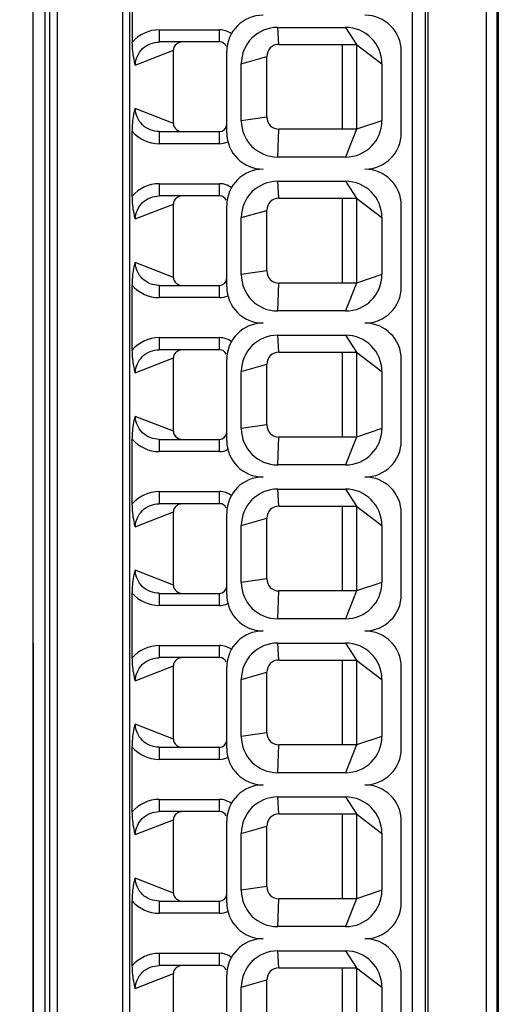
# Model space of a CAD drawing. Units: millimetres. Extents: x 285 to 860, y 229 to 920.
# Drawn here: x 375 to 395, y 496 to 537 of the extents above; entities that cross this region are included whole.
import ezdxf

# ---------------------------------------------------------------- set-up
doc = ezdxf.new("R2010")
doc.units = ezdxf.units.MM
doc.header["$LTSCALE"] = 6
doc.layers.get('0').update_dxf_attribs({"linetype": 'CONTINUOUS'})
doc.layers.get('DEFPOINTS').update_dxf_attribs({"linetype": 'CONTINUOUS'})
doc.styles.add('Arial', font='arial.ttf')
doc.dimstyles.get("Standard").update_dxf_attribs({"dimtxt": 5, "dimasz": 5, "dimexe": 1.5, "dimexo": 1, "dimgap": 0.35, "dimtad": 1, "dimdec": 1, "dimzin": 1, "dimdsep": 46, "dimtxsty": 'Arial', "dimcen": 0, "dimclrd": 2, "dimclre": 2, "dimclrt": 2, "dimadec": 0, "dimazin": 0, "dimtp": 0.1, "dimtm": 0.1, "dimtfac": 0.71, "dimtdec": 1, "dimtmove": 0, "dimatfit": 3, "dimfxl": 1, "dimlwd": -1, "dimlwe": -1, "dimarcsym": 0})

# ---------------------------------------------------------------- blocks, each defined once
blk = doc.blocks.new('*D5')
at = {"color": 2}
for p, q in [((332.682, 583.634), (306.64, 583.634)), ((308.14, 576.634), (308.14, 410.585)), ((386.379, 403.585), (306.64, 403.585))]:
    blk.add_line(p, q, dxfattribs=at)
for points in [[(309.306, 576.634), (306.973, 576.634), (308.14, 583.634)], [(306.973, 410.585), (309.306, 410.585), (308.14, 403.585)]]:
    blk.add_solid(points, dxfattribs=at)
at = {"layer": 'DEFPOINTS', "color": 0}
for p in [(333.682, 583.634), (308.14, 403.585), (387.379, 403.585)]:
    blk.add_point(p, dxfattribs=at)
at = {"color": 2, "insert": (296.951, 501.787), "char_height": 9, "attachment_point": 2, "rotation": 90, "style": 'Arial'}
blk.add_mtext('180.0', dxfattribs=at)

msp = doc.modelspace()

# ---------------------------------------------------------------- linework, layer by layer
for p, q in [((392.176, 425.134), (392.176, 582.134)), ((392.286, 425.134), (392.286, 582.12)), ((394.696, 423.834), (394.696, 581.688)), ((395.13, 423.834), (395.13, 581.687)), ((395.182, 549.618), (395.182, 423.834)), ((376.482, 539.734), (376.482, 447.434)), ((391.637, 447.434), (391.637, 539.734)), ((375.982, 539.234), (375.982, 447.934)), ((376.682, 448.234), (376.682, 538.934)), ((376.982, 538.934), (376.982, 448.234)), ((379.695, 448.234), (379.695, 538.934)), ((379.976, 538.934), (379.976, 448.234)), ((380.087, 538.934), (380.087, 536.023)), ((386.132, 535.934), (386.082, 536.634)), ((386.082, 536.634), (388.882, 536.634)), ((388.882, 536.634), (389.332, 535.934)), ((381.197, 536.534), (381.197, 536.034)), ((381.197, 536.534), (383.685, 536.534)), ((383.685, 536.034), (383.685, 536.534)), ((383.685, 536.034), (381.197, 536.034)), ((386.132, 535.934), (389.332, 535.934)), ((388.742, 535.934), (388.742, 532.434)), ((389.332, 535.934), (389.332, 532.434)), ((389.332, 535.934), (390.382, 535.134)), ((380.206, 535.081), (381.781, 535.697)), ((381.781, 532.671), (381.781, 535.697)), ((383.982, 532.284), (383.982, 535.634)), ((384.582, 535.134), (385.632, 535.434)), ((385.632, 532.934), (385.632, 535.434)), ((391.182, 532.284), (391.182, 535.634)), ((384.582, 532.784), (384.582, 535.134)), ((390.382, 535.134), (390.382, 532.784)), ((381.781, 532.671), (380.206, 533.287)), ((385.632, 532.934), (384.582, 532.784)), ((390.382, 532.784), (389.332, 532.434)), ((380.087, 529.673), (380.087, 532.345)), ((381.197, 532.334), (381.197, 531.834)), ((381.197, 532.334), (383.682, 532.334)), ((383.682, 531.834), (383.682, 532.334)), ((386.082, 531.284), (386.132, 532.434)), ((389.332, 532.434), (386.132, 532.434)), ((389.332, 532.434), (388.882, 531.284)), ((383.682, 531.834), (381.197, 531.834)), ((388.882, 531.284), (386.082, 531.284)), ((381.197, 530.184), (381.197, 529.684)), ((381.197, 530.184), (383.685, 530.184)), ((383.685, 529.684), (383.685, 530.184)), ((386.132, 529.584), (386.082, 530.284)), ((386.082, 530.284), (388.882, 530.284)), ((388.882, 530.284), (389.332, 529.584)), ((380.206, 528.731), (381.781, 529.347)), ((383.685, 529.684), (381.197, 529.684)), ((381.781, 526.321), (381.781, 529.347)), ((383.982, 525.934), (383.982, 529.284)), ((386.132, 529.584), (389.332, 529.584)), ((388.742, 529.584), (388.742, 526.084)), ((389.332, 529.584), (389.332, 526.084)), ((389.332, 529.584), (390.382, 528.784)), ((391.182, 525.934), (391.182, 529.284)), ((384.582, 528.784), (385.632, 529.084)), ((385.632, 526.584), (385.632, 529.084)), ((384.582, 526.434), (384.582, 528.784)), ((390.382, 528.784), (390.382, 526.434)), ((375.982, 527.079), (376.019, 447.746)), ((381.781, 526.321), (380.206, 526.937)), ((385.632, 526.584), (384.582, 526.434)), ((386.082, 524.934), (386.132, 526.084)), ((389.332, 526.084), (386.132, 526.084)), ((389.332, 526.084), (388.882, 524.934)), ((390.382, 526.434), (389.332, 526.084)), ((380.087, 523.323), (380.087, 525.995)), ((381.197, 525.984), (381.197, 525.484)), ((381.197, 525.984), (383.682, 525.984)), ((383.682, 525.484), (383.682, 525.984)), ((383.682, 525.484), (381.197, 525.484)), ((388.882, 524.934), (386.082, 524.934)), ((381.197, 523.834), (381.197, 523.334)), ((381.197, 523.834), (383.685, 523.834)), ((383.685, 523.334), (383.685, 523.834)), ((386.132, 523.234), (386.082, 523.934)), ((386.082, 523.934), (388.882, 523.934)), ((388.882, 523.934), (389.332, 523.234)), ((383.685, 523.334), (381.197, 523.334)), ((386.132, 523.234), (389.332, 523.234)), ((388.742, 523.234), (388.742, 519.734)), ((389.332, 523.234), (389.332, 519.734)), ((389.332, 523.234), (390.382, 522.434)), ((380.206, 522.381), (381.781, 522.997)), ((381.781, 519.971), (381.781, 522.997)), ((383.982, 519.584), (383.982, 522.934)), ((391.182, 519.584), (391.182, 522.934)), ((384.582, 522.434), (385.632, 522.734)), ((384.582, 520.084), (384.582, 522.434)), ((385.632, 520.234), (385.632, 522.734)), ((390.382, 522.434), (390.382, 520.084)), ((381.781, 519.971), (380.206, 520.587)), ((385.632, 520.234), (384.582, 520.084)), ((390.382, 520.084), (389.332, 519.734)), ((380.087, 516.973), (380.087, 519.645)), ((381.197, 519.634), (381.197, 519.134)), ((381.197, 519.634), (383.682, 519.634)), ((383.682, 519.134), (383.682, 519.634)), ((386.082, 518.584), (386.132, 519.734)), ((389.332, 519.734), (386.132, 519.734)), ((389.332, 519.734), (388.882, 518.584)), ((383.682, 519.134), (381.197, 519.134)), ((388.882, 518.584), (386.082, 518.584)), ((386.132, 516.884), (386.082, 517.584)), ((386.082, 517.584), (388.882, 517.584)), ((388.882, 517.584), (389.332, 516.884)), ((381.197, 517.484), (381.197, 516.984)), ((381.197, 517.484), (383.685, 517.484)), ((383.685, 516.984), (383.685, 517.484)), ((383.685, 516.984), (381.197, 516.984)), ((386.132, 516.884), (389.332, 516.884)), ((388.742, 516.884), (388.742, 513.384)), ((389.332, 516.884), (389.332, 513.384)), ((389.332, 516.884), (390.382, 516.084)), ((380.206, 516.031), (381.781, 516.647)), ((381.781, 513.621), (381.781, 516.647)), ((383.982, 513.234), (383.982, 516.584)), ((384.582, 516.084), (385.632, 516.384)), ((385.632, 513.884), (385.632, 516.384)), ((391.182, 513.234), (391.182, 516.584)), ((384.582, 513.734), (384.582, 516.084)), ((390.382, 516.084), (390.382, 513.734)), ((381.781, 513.621), (380.206, 514.237)), ((385.632, 513.884), (384.582, 513.734)), ((390.382, 513.734), (389.332, 513.384)), ((380.087, 510.623), (380.087, 513.295)), ((381.197, 513.284), (381.197, 512.784)), ((381.197, 513.284), (383.682, 513.284)), ((383.682, 512.784), (383.682, 513.284)), ((386.082, 512.234), (386.132, 513.384)), ((389.332, 513.384), (386.132, 513.384)), ((389.332, 513.384), (388.882, 512.234)), ((383.682, 512.784), (381.197, 512.784)), ((388.882, 512.234), (386.082, 512.234)), ((381.197, 511.134), (381.197, 510.634)), ((381.197, 511.134), (383.685, 511.134)), ((383.685, 510.634), (383.685, 511.134)), ((386.132, 510.534), (386.082, 511.234)), ((386.082, 511.234), (388.882, 511.234)), ((388.882, 511.234), (389.332, 510.534)), ((383.685, 510.634), (381.197, 510.634)), ((380.206, 509.681), (381.781, 510.297)), ((381.781, 507.271), (381.781, 510.297)), ((383.982, 506.884), (383.982, 510.234)), ((386.132, 510.534), (389.332, 510.534)), ((388.742, 510.534), (388.742, 507.034)), ((389.332, 510.534), (389.332, 507.034)), ((389.332, 510.534), (390.382, 509.734)), ((391.182, 506.884), (391.182, 510.234)), ((384.582, 509.734), (385.632, 510.034)), ((385.632, 507.534), (385.632, 510.034)), ((384.582, 507.384), (384.582, 509.734)), ((390.382, 509.734), (390.382, 507.384)), ((381.781, 507.271), (380.206, 507.887)), ((385.632, 507.534), (384.582, 507.384)), ((390.382, 507.384), (389.332, 507.034)), ((380.087, 504.273), (380.087, 506.945)), ((386.082, 505.884), (386.132, 507.034)), ((389.332, 507.034), (386.132, 507.034)), ((389.332, 507.034), (388.882, 505.884)), ((381.197, 506.934), (381.197, 506.434)), ((381.197, 506.934), (383.682, 506.934)), ((383.682, 506.434), (383.682, 506.934)), ((383.682, 506.434), (381.197, 506.434)), ((388.882, 505.884), (386.082, 505.884)), ((381.197, 504.784), (381.197, 504.284)), ((381.197, 504.784), (383.685, 504.784)), ((383.685, 504.284), (383.685, 504.784)), ((386.132, 504.184), (386.082, 504.884)), ((386.082, 504.884), (388.882, 504.884)), ((388.882, 504.884), (389.332, 504.184)), ((383.685, 504.284), (381.197, 504.284)), ((386.132, 504.184), (389.332, 504.184)), ((388.742, 504.184), (388.742, 500.684)), ((389.332, 504.184), (389.332, 500.684)), ((389.332, 504.184), (390.382, 503.384)), ((380.206, 503.331), (381.781, 503.947)), ((381.781, 500.921), (381.781, 503.947)), ((383.982, 500.534), (383.982, 503.884)), ((391.182, 500.534), (391.182, 503.884)), ((384.582, 503.384), (385.632, 503.684)), ((384.582, 501.034), (384.582, 503.384)), ((385.632, 501.184), (385.632, 503.684)), ((390.382, 503.384), (390.382, 501.034)), ((381.781, 500.921), (380.206, 501.537)), ((385.632, 501.184), (384.582, 501.034)), ((390.382, 501.034), (389.332, 500.684)), ((380.087, 497.923), (380.087, 500.595)), ((381.197, 500.584), (381.197, 500.084)), ((381.197, 500.584), (383.682, 500.584)), ((383.682, 500.084), (383.682, 500.584)), ((386.082, 499.534), (386.132, 500.684)), ((389.332, 500.684), (386.132, 500.684)), ((389.332, 500.684), (388.882, 499.534)), ((383.682, 500.084), (381.197, 500.084)), ((388.882, 499.534), (386.082, 499.534)), ((381.197, 498.434), (381.197, 497.934)), ((381.197, 498.434), (383.685, 498.434)), ((383.685, 497.934), (383.685, 498.434)), ((386.132, 497.834), (386.082, 498.534)), ((386.082, 498.534), (388.882, 498.534)), ((388.882, 498.534), (389.332, 497.834)), ((380.206, 496.981), (381.781, 497.597)), ((383.685, 497.934), (381.197, 497.934)), ((381.781, 494.571), (381.781, 497.597)), ((386.132, 497.834), (389.332, 497.834)), ((388.742, 497.834), (388.742, 494.334)), ((389.332, 497.834), (389.332, 494.334)), ((389.332, 497.834), (390.382, 497.034)), ((383.982, 494.184), (383.982, 497.534)), ((384.582, 497.034), (385.632, 497.334)), ((385.632, 494.834), (385.632, 497.334)), ((391.182, 494.184), (391.182, 497.534)), ((384.582, 494.684), (384.582, 497.034)), ((390.382, 497.034), (390.382, 494.684))]:
    msp.add_line(p, q)
for centre, radius, start, end in [((385.482, 535.634), 1.5, 90, 180), ((389.682, 535.634), 1.5, 0, 90), ((386.082, 535.134), 1.5, 90, 180), ((388.882, 535.134), 1.5, 360, 90), ((381.199, 535.068), 1.465, 90.0596, 139.3736), ((383.685, 535.734), 0.8, 52.3454, 90.0236), ((383.685, 535.734), 0.3, 22.7296, 90), ((386.132, 535.434), 0.5, 90, 180), ((386.132, 532.934), 0.5, 180, 270), ((383.682, 532.634), 0.3, 270, 360), ((386.082, 532.784), 1.5, 180, 270), ((388.882, 532.784), 1.5, 270, 0), ((381.199, 533.299), 1.465, 220.6245, 269.9424), ((385.482, 532.284), 1.5, 180, 270), ((389.682, 532.284), 1.5, 270, 0), ((383.682, 532.634), 0.8, 270, 295.6746), ((385.482, 529.284), 1.5, 90, 180), ((389.682, 529.284), 1.5, 0, 90), ((381.199, 528.718), 1.465, 90.0595, 139.374), ((383.685, 529.384), 0.8, 52.3454, 90.0236), ((386.082, 528.784), 1.5, 90, 180), ((388.882, 528.784), 1.5, 360, 90), ((383.685, 529.384), 0.3, 22.7296, 90), ((386.132, 529.084), 0.5, 90, 180), ((386.132, 526.584), 0.5, 180, 270), ((383.682, 526.284), 0.3, 270, 360), ((386.082, 526.434), 1.5, 180, 270), ((388.882, 526.434), 1.5, 270, 0), ((381.199, 526.949), 1.465, 220.6245, 269.9424), ((385.482, 525.934), 1.5, 180, 270), ((389.682, 525.934), 1.5, 270, 0), ((383.682, 526.284), 0.8, 270, 295.6746), ((385.482, 522.934), 1.5, 90, 180), ((389.682, 522.934), 1.5, 0, 90), ((381.199, 522.368), 1.465, 90.0595, 139.374), ((383.685, 523.034), 0.8, 52.3454, 90.0236), ((386.082, 522.434), 1.5, 90, 180), ((388.882, 522.434), 1.5, 360, 90), ((383.685, 523.034), 0.3, 22.7296, 90), ((386.132, 522.734), 0.5, 90, 180), ((386.082, 520.084), 1.5, 180, 270), ((386.132, 520.234), 0.5, 180, 270), ((388.882, 520.084), 1.5, 270, 0), ((381.199, 520.599), 1.465, 220.6245, 269.9424), ((383.682, 519.934), 0.3, 270, 360), ((385.482, 519.584), 1.5, 180, 270), ((389.682, 519.584), 1.5, 270, 0), ((383.682, 519.934), 0.8, 270, 295.6746), ((385.482, 516.584), 1.5, 90, 180), ((389.682, 516.584), 1.5, 0, 90), ((386.082, 516.084), 1.5, 90, 180), ((388.882, 516.084), 1.5, 360, 90), ((381.199, 516.018), 1.465, 90.0595, 139.374), ((383.685, 516.684), 0.8, 52.3454, 90.0236), ((383.685, 516.684), 0.3, 22.7296, 90), ((386.132, 516.384), 0.5, 90, 180), ((386.132, 513.884), 0.5, 180, 270), ((383.682, 513.584), 0.3, 270, 360), ((386.082, 513.734), 1.5, 180, 270), ((388.882, 513.734), 1.5, 270, 0), ((381.199, 514.249), 1.465, 220.6245, 269.9424), ((385.482, 513.234), 1.5, 180, 270), ((389.682, 513.234), 1.5, 270, 0), ((383.682, 513.584), 0.8, 270, 295.6746), ((385.482, 510.234), 1.5, 90, 180), ((389.682, 510.234), 1.5, 0, 90), ((381.199, 509.668), 1.465, 90.0595, 139.374), ((383.685, 510.334), 0.8, 52.3454, 90.0236), ((386.082, 509.734), 1.5, 90, 180), ((388.882, 509.734), 1.5, 360, 90), ((383.685, 510.334), 0.3, 22.7296, 90), ((386.132, 510.034), 0.5, 90, 180), ((386.082, 507.384), 1.5, 180, 270), ((386.132, 507.534), 0.5, 180, 270), ((388.882, 507.384), 1.5, 270, 0), ((381.199, 507.899), 1.465, 220.6245, 269.9424), ((383.682, 507.234), 0.3, 270, 360), ((385.482, 506.884), 1.5, 180, 270), ((389.682, 506.884), 1.5, 270, 0), ((383.682, 507.234), 0.8, 270, 295.6746), ((385.482, 503.884), 1.5, 90, 180), ((389.682, 503.884), 1.5, 0, 90), ((381.199, 503.318), 1.465, 90.0595, 139.374), ((383.685, 503.984), 0.8, 52.3454, 90.0236), ((386.082, 503.384), 1.5, 90, 180), ((388.882, 503.384), 1.5, 360, 90), ((383.685, 503.984), 0.3, 22.7296, 90), ((386.132, 503.684), 0.5, 90, 180), ((383.682, 500.884), 0.3, 270, 360), ((386.082, 501.034), 1.5, 180, 270), ((386.132, 501.184), 0.5, 180, 270), ((388.882, 501.034), 1.5, 270, 0), ((381.199, 501.549), 1.465, 220.6245, 269.9424), ((385.482, 500.534), 1.5, 180, 270), ((389.682, 500.534), 1.5, 270, 0), ((383.682, 500.884), 0.8, 270, 295.6746), ((385.482, 497.534), 1.5, 90, 180), ((389.682, 497.534), 1.5, 0, 90), ((381.199, 496.968), 1.465, 90.0595, 139.374), ((383.685, 497.634), 0.8, 52.3454, 90.0236), ((386.082, 497.034), 1.5, 90, 180), ((388.882, 497.034), 1.5, 360, 90), ((383.685, 497.634), 0.3, 22.7296, 90), ((386.132, 497.334), 0.5, 90, 180)]:
    msp.add_arc(centre, radius, start, end)
for points, knots in [([(380.206, 535.081), (380.189, 535.152), (380.121, 535.462), (380.087, 535.779), (380.087, 536.023)], [0, 0, 0, 0, 0.231761, 1, 1, 1, 1]), ([(380.21, 535.081), (380.214, 535.207), (380.272, 535.458), (380.492, 535.777), (380.82, 535.979), (381.072, 536.028), (381.197, 536.03)], [0, 0, 0, 0, 0.250852, 0.500728, 0.750173, 1, 1, 1, 1]), ([(382.153, 536.034), (382.109, 536.033), (382.019, 536.016), (381.857, 535.93), (381.782, 535.789), (381.781, 535.697)], [0, 0, 0, 0, 0.244328, 0.493248, 1, 1, 1, 1]), ([(380.087, 532.345), (380.087, 532.43), (380.099, 532.747), (380.152, 533.061), (380.206, 533.287)], [0, 0, 0, 0, 0.266691, 1, 1, 1, 1]), ([(381.197, 532.338), (381.072, 532.339), (380.82, 532.388), (380.492, 532.591), (380.272, 532.909), (380.214, 533.161), (380.21, 533.287)], [0, 0, 0, 0, 0.249803, 0.499256, 0.74914, 1, 1, 1, 1]), ([(381.781, 532.671), (381.782, 532.579), (381.878, 532.395), (382.065, 532.335), (382.153, 532.334)], [0, 0, 0, 0, 0.510065, 1, 1, 1, 1]), ([(380.206, 528.731), (380.189, 528.802), (380.121, 529.112), (380.087, 529.429), (380.087, 529.673)], [0, 0, 0, 0, 0.231761, 1, 1, 1, 1]), ([(380.21, 528.731), (380.214, 528.857), (380.272, 529.108), (380.492, 529.427), (380.82, 529.629), (381.072, 529.678), (381.197, 529.68)], [0, 0, 0, 0, 0.250852, 0.500728, 0.750173, 1, 1, 1, 1]), ([(382.153, 529.684), (382.109, 529.683), (382.019, 529.666), (381.857, 529.58), (381.782, 529.439), (381.781, 529.347)], [0, 0, 0, 0, 0.244328, 0.493248, 1, 1, 1, 1]), ([(380.087, 525.995), (380.087, 526.08), (380.099, 526.397), (380.152, 526.711), (380.206, 526.937)], [0, 0, 0, 0, 0.266691, 1, 1, 1, 1]), ([(381.197, 525.988), (381.072, 525.989), (380.82, 526.038), (380.492, 526.241), (380.272, 526.559), (380.214, 526.811), (380.21, 526.937)], [0, 0, 0, 0, 0.249803, 0.499256, 0.74914, 1, 1, 1, 1]), ([(381.781, 526.321), (381.782, 526.229), (381.878, 526.045), (382.065, 525.985), (382.153, 525.984)], [0, 0, 0, 0, 0.510065, 1, 1, 1, 1]), ([(380.206, 522.381), (380.189, 522.452), (380.121, 522.762), (380.087, 523.079), (380.087, 523.323)], [0, 0, 0, 0, 0.231761, 1, 1, 1, 1]), ([(380.21, 522.381), (380.214, 522.507), (380.272, 522.758), (380.492, 523.077), (380.82, 523.279), (381.072, 523.328), (381.197, 523.33)], [0, 0, 0, 0, 0.250852, 0.500728, 0.750173, 1, 1, 1, 1]), ([(382.153, 523.334), (382.109, 523.333), (382.019, 523.316), (381.857, 523.23), (381.782, 523.089), (381.781, 522.997)], [0, 0, 0, 0, 0.244328, 0.493248, 1, 1, 1, 1]), ([(380.087, 519.645), (380.087, 519.73), (380.099, 520.047), (380.152, 520.361), (380.206, 520.587)], [0, 0, 0, 0, 0.266691, 1, 1, 1, 1]), ([(381.197, 519.638), (381.072, 519.639), (380.82, 519.688), (380.492, 519.891), (380.272, 520.209), (380.214, 520.461), (380.21, 520.587)], [0, 0, 0, 0, 0.249803, 0.499256, 0.74914, 1, 1, 1, 1]), ([(381.781, 519.971), (381.782, 519.879), (381.878, 519.695), (382.065, 519.635), (382.153, 519.634)], [0, 0, 0, 0, 0.510065, 1, 1, 1, 1]), ([(380.206, 516.031), (380.189, 516.102), (380.121, 516.412), (380.087, 516.729), (380.087, 516.973)], [0, 0, 0, 0, 0.231761, 1, 1, 1, 1]), ([(380.21, 516.031), (380.214, 516.157), (380.272, 516.408), (380.492, 516.727), (380.82, 516.929), (381.072, 516.978), (381.197, 516.98)], [0, 0, 0, 0, 0.250852, 0.500728, 0.750173, 1, 1, 1, 1]), ([(382.153, 516.984), (382.109, 516.983), (382.019, 516.966), (381.857, 516.88), (381.782, 516.739), (381.781, 516.647)], [0, 0, 0, 0, 0.244328, 0.493248, 1, 1, 1, 1]), ([(380.087, 513.295), (380.087, 513.38), (380.099, 513.697), (380.152, 514.011), (380.206, 514.237)], [0, 0, 0, 0, 0.266691, 1, 1, 1, 1]), ([(381.197, 513.288), (381.072, 513.289), (380.82, 513.338), (380.492, 513.541), (380.272, 513.859), (380.214, 514.111), (380.21, 514.237)], [0, 0, 0, 0, 0.249803, 0.499256, 0.74914, 1, 1, 1, 1]), ([(381.781, 513.621), (381.782, 513.529), (381.878, 513.345), (382.065, 513.285), (382.153, 513.284)], [0, 0, 0, 0, 0.510065, 1, 1, 1, 1]), ([(380.206, 509.681), (380.189, 509.752), (380.121, 510.062), (380.087, 510.379), (380.087, 510.623)], [0, 0, 0, 0, 0.231761, 1, 1, 1, 1]), ([(380.21, 509.681), (380.214, 509.807), (380.272, 510.058), (380.492, 510.377), (380.82, 510.579), (381.072, 510.628), (381.197, 510.63)], [0, 0, 0, 0, 0.250852, 0.500728, 0.750173, 1, 1, 1, 1]), ([(382.153, 510.634), (382.109, 510.633), (382.019, 510.616), (381.857, 510.53), (381.782, 510.389), (381.781, 510.297)], [0, 0, 0, 0, 0.244328, 0.493248, 1, 1, 1, 1]), ([(380.087, 506.945), (380.087, 507.03), (380.099, 507.347), (380.152, 507.661), (380.206, 507.887)], [0, 0, 0, 0, 0.266691, 1, 1, 1, 1]), ([(381.197, 506.938), (381.072, 506.939), (380.82, 506.988), (380.492, 507.191), (380.272, 507.509), (380.214, 507.761), (380.21, 507.887)], [0, 0, 0, 0, 0.249803, 0.499256, 0.74914, 1, 1, 1, 1]), ([(381.781, 507.271), (381.782, 507.179), (381.878, 506.995), (382.065, 506.935), (382.153, 506.934)], [0, 0, 0, 0, 0.510065, 1, 1, 1, 1]), ([(380.206, 503.331), (380.189, 503.402), (380.121, 503.712), (380.087, 504.029), (380.087, 504.273)], [0, 0, 0, 0, 0.231761, 1, 1, 1, 1]), ([(380.21, 503.331), (380.214, 503.457), (380.272, 503.708), (380.492, 504.027), (380.82, 504.229), (381.072, 504.278), (381.197, 504.28)], [0, 0, 0, 0, 0.250852, 0.500728, 0.750173, 1, 1, 1, 1]), ([(382.153, 504.284), (382.109, 504.283), (382.019, 504.266), (381.857, 504.18), (381.782, 504.039), (381.781, 503.947)], [0, 0, 0, 0, 0.244328, 0.493248, 1, 1, 1, 1]), ([(380.087, 500.595), (380.087, 500.68), (380.099, 500.997), (380.152, 501.311), (380.206, 501.537)], [0, 0, 0, 0, 0.266691, 1, 1, 1, 1]), ([(381.197, 500.588), (381.072, 500.589), (380.82, 500.638), (380.492, 500.841), (380.272, 501.159), (380.214, 501.411), (380.21, 501.537)], [0, 0, 0, 0, 0.249803, 0.499256, 0.74914, 1, 1, 1, 1]), ([(381.781, 500.921), (381.782, 500.829), (381.878, 500.645), (382.065, 500.585), (382.153, 500.584)], [0, 0, 0, 0, 0.510065, 1, 1, 1, 1]), ([(380.206, 496.981), (380.189, 497.052), (380.121, 497.362), (380.087, 497.679), (380.087, 497.923)], [0, 0, 0, 0, 0.231761, 1, 1, 1, 1]), ([(380.21, 496.981), (380.214, 497.107), (380.272, 497.358), (380.492, 497.677), (380.82, 497.879), (381.072, 497.928), (381.197, 497.93)], [0, 0, 0, 0, 0.250852, 0.500728, 0.750173, 1, 1, 1, 1]), ([(382.153, 497.934), (382.109, 497.933), (382.019, 497.916), (381.857, 497.83), (381.782, 497.689), (381.781, 497.597)], [0, 0, 0, 0, 0.244328, 0.493248, 1, 1, 1, 1])]:
    msp.add_open_spline(points, degree=3, knots=knots)

# ---------------------------------------------------------------- dimensions: what is measured, and where the dimension line sits
dim = msp.add_linear_dim(base=(308.14, 403.585), p1=(333.682, 583.634), p2=(387.379, 403.585), angle=270, dimstyle='STANDARD', override={"dimtxt": 9, "dimasz": 7, "dimgap": 2})
dim.commit()
dim.dimension.update_dxf_attribs({"geometry": '*D5', "text_midpoint": (308.14, 501.787), "dimtype": 160})

doc.saveas('drawing.dxf')
